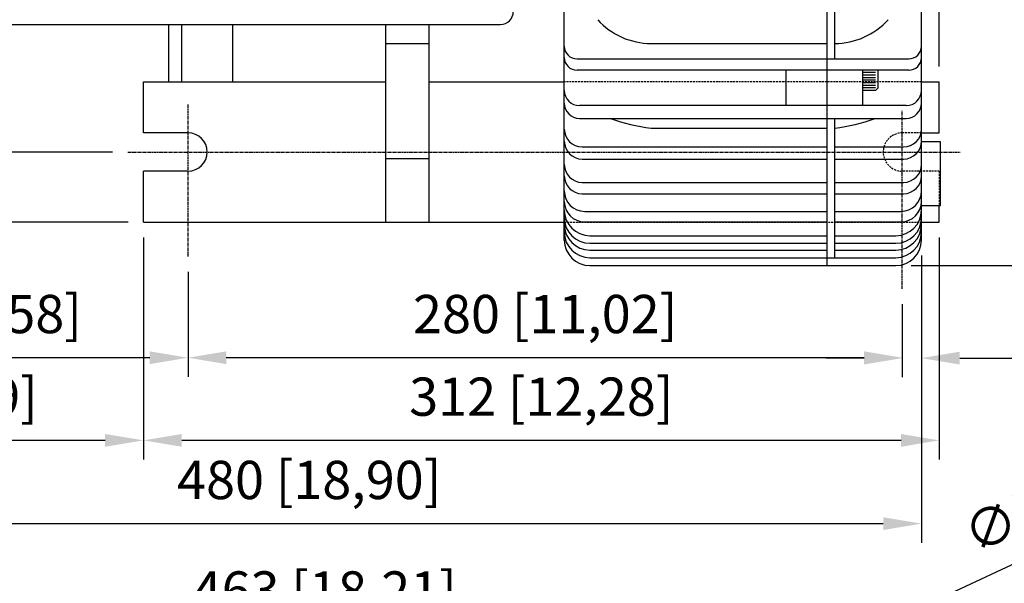
# Model space of a CAD drawing. Units: millimetres. Extents: x 1629 to 6011, y 49 to 1961.
# Drawn here: x 4633 to 5019, y 1147 to 1368 of the extents above; entities that cross this region are included whole.
import ezdxf

# ---------------------------------------------------------------- set-up
doc = ezdxf.new("R2010")
doc.units = ezdxf.units.MM
doc.linetypes.add('CENTER', pattern=[2, 1.25, -0.25, 0.25, -0.25])
doc.linetypes.add('HIDDEN', pattern=[0.375, 0.25, -0.125])
doc.layers.add('CN', color=1, linetype='CENTER')
doc.layers.add('HIDE', color=7, linetype='HIDDEN')
doc.styles.add('ROMANS', font='romans')
doc.styles.get("Standard").update_dxf_attribs({"font": 'txt.shx', "bigfont": 'chineset.shx'})
doc.dimstyles.new('ISO-25', dxfattribs={"dimtxt": 2.5, "dimasz": 2.5, "dimexe": 1.25, "dimexo": 0.625, "dimtad": 1, "dimtxsty": 'Standard', "dimcen": 2.5, "dimadec": 0, "dimazin": 0, "dimtfac": 1, "dimtmove": 0, "dimatfit": 3, "dimfxl": 0, "dimarcsym": 0})

# ---------------------------------------------------------------- blocks, each defined once
blk = doc.blocks.new('*D17')
at = {"color": 0, "lineweight": -2}
for p, q in [((4506.45, 1379.13), (4506.45, 1163.15)), ((4986.45, 1273.45), (4986.45, 1163.15)), ((4521.45, 1170.65), (4971.45, 1170.65))]:
    blk.add_line(p, q, dxfattribs=at)
at = {"color": 0}
for points in [[(4521.45, 1173.15), (4521.45, 1168.15), (4506.45, 1170.65)], [(4971.45, 1173.15), (4971.45, 1168.15), (4986.45, 1170.65)]]:
    blk.add_solid(points, dxfattribs=at)
at = {"layer": 'DEFPOINTS', "color": 0}
for p in [(4506.45, 1385.13), (4986.45, 1279.45), (4986.45, 1170.65)]:
    blk.add_point(p, dxfattribs=at)
at = {"color": 0, "insert": (4746.45, 1185.83), "char_height": 15, "attachment_point": 5, "style": 'ROMANS'}
blk.add_mtext('480 [18,90]', dxfattribs=at)
blk = doc.blocks.new('*D18')
at = {"color": 0, "lineweight": -2}
for p, q in [((4681.45, 1282.79), (4681.45, 1195.79)), ((4993.45, 1282.79), (4993.45, 1195.79)), ((4978.45, 1203.29), (4696.45, 1203.29))]:
    blk.add_line(p, q, dxfattribs=at)
at = {"color": 0}
for points in [[(4696.45, 1205.79), (4696.45, 1200.79), (4681.45, 1203.29)], [(4978.45, 1205.79), (4978.45, 1200.79), (4993.45, 1203.29)]]:
    blk.add_solid(points, dxfattribs=at)
at = {"layer": 'DEFPOINTS', "color": 0}
for p in [(4681.45, 1288.79), (4993.45, 1288.79), (4681.45, 1203.29)]:
    blk.add_point(p, dxfattribs=at)
at = {"color": 0, "insert": (4837.45, 1218.47), "char_height": 15, "attachment_point": 5, "style": 'ROMANS'}
blk.add_mtext('312 [12,28]', dxfattribs=at)
blk = doc.blocks.new('*D19')
at = {"color": 0, "lineweight": -2}
for p, q in [((4698.95, 1269.34), (4698.95, 1228.17)), ((4978.95, 1256.68), (4978.95, 1228.17)), ((4963.95, 1235.67), (4713.95, 1235.67))]:
    blk.add_line(p, q, dxfattribs=at)
at = {"color": 0}
for points in [[(4713.95, 1238.17), (4713.95, 1233.17), (4698.95, 1235.67)], [(4963.95, 1238.17), (4963.95, 1233.17), (4978.95, 1235.67)]]:
    blk.add_solid(points, dxfattribs=at)
at = {"layer": 'DEFPOINTS', "color": 0}
for p in [(4698.95, 1275.34), (4978.95, 1262.68), (4698.95, 1235.67)]:
    blk.add_point(p, dxfattribs=at)
at = {"color": 0, "insert": (4838.95, 1250.85), "char_height": 15, "attachment_point": 5, "style": 'ROMANS'}
blk.add_mtext('280 [11,02]', dxfattribs=at)
blk = doc.blocks.new('*D20')
at = {"color": 0, "lineweight": -2}
for p, q in [((4675.45, 1718.79), (4264.09, 1718.79)), ((4271.59, 1303.79), (4271.59, 1703.79)), ((4675.45, 1288.79), (4264.09, 1288.79))]:
    blk.add_line(p, q, dxfattribs=at)
at = {"color": 0}
for points in [[(4269.09, 1703.79), (4274.09, 1703.79), (4271.59, 1718.79)], [(4269.09, 1303.79), (4274.09, 1303.79), (4271.59, 1288.79)]]:
    blk.add_solid(points, dxfattribs=at)
at = {"layer": 'DEFPOINTS', "color": 0}
for p in [(4271.59, 1718.79), (4681.45, 1718.79), (4681.45, 1288.79)]:
    blk.add_point(p, dxfattribs=at)
at = {"color": 0, "insert": (4256.41, 1503.79), "char_height": 15, "attachment_point": 5, "rotation": 90, "style": 'ROMANS'}
blk.add_mtext('420 (16.54)', dxfattribs=at)
blk = doc.blocks.new('*D21')
at = {"color": 0, "lineweight": -2}
for p, q in [((4669.36, 1691.29), (4300.59, 1691.29)), ((4308.09, 1331.29), (4308.09, 1676.29)), ((4669.36, 1316.29), (4300.59, 1316.29))]:
    blk.add_line(p, q, dxfattribs=at)
at = {"color": 0}
for points in [[(4305.59, 1676.29), (4310.59, 1676.29), (4308.09, 1691.29)], [(4305.59, 1331.29), (4310.59, 1331.29), (4308.09, 1316.29)]]:
    blk.add_solid(points, dxfattribs=at)
at = {"layer": 'DEFPOINTS', "color": 0}
for p in [(4308.09, 1691.29), (4675.36, 1691.29), (4675.36, 1316.29)]:
    blk.add_point(p, dxfattribs=at)
at = {"color": 0, "insert": (4292.91, 1503.79), "char_height": 15, "attachment_point": 5, "rotation": 90, "style": 'ROMANS'}
blk.add_mtext('365 (14.37)', dxfattribs=at)
blk = doc.blocks.new('*D22')
at = {"color": 0, "lineweight": -2}
for p, q in [((4506.45, 1379.13), (4506.45, 1195.79)), ((4681.45, 1282.79), (4681.45, 1195.79)), ((4666.45, 1203.29), (4521.45, 1203.29))]:
    blk.add_line(p, q, dxfattribs=at)
at = {"color": 0}
for points in [[(4521.45, 1205.79), (4521.45, 1200.79), (4506.45, 1203.29)], [(4666.45, 1205.79), (4666.45, 1200.79), (4681.45, 1203.29)]]:
    blk.add_solid(points, dxfattribs=at)
at = {"layer": 'DEFPOINTS', "color": 0}
for p in [(4506.45, 1385.13), (4681.45, 1288.79), (4506.45, 1203.29)]:
    blk.add_point(p, dxfattribs=at)
at = {"color": 0, "insert": (4593.95, 1218.47), "char_height": 15, "attachment_point": 5, "style": 'ROMANS'}
blk.add_mtext('175 [6,89]', dxfattribs=at)
blk = doc.blocks.new('*D23')
at = {"color": 0, "lineweight": -2}
for p, q in [((4506.45, 1379.13), (4506.45, 1228.17)), ((4698.95, 1269.34), (4698.95, 1228.17)), ((4683.95, 1235.67), (4521.45, 1235.67))]:
    blk.add_line(p, q, dxfattribs=at)
at = {"color": 0}
for points in [[(4521.45, 1238.17), (4521.45, 1233.17), (4506.45, 1235.67)], [(4683.95, 1238.17), (4683.95, 1233.17), (4698.95, 1235.67)]]:
    blk.add_solid(points, dxfattribs=at)
at = {"layer": 'DEFPOINTS', "color": 0}
for p in [(4506.45, 1385.13), (4698.95, 1275.34), (4506.45, 1235.67)]:
    blk.add_point(p, dxfattribs=at)
at = {"color": 0, "insert": (4602.7, 1250.85), "char_height": 15, "attachment_point": 5, "style": 'ROMANS'}
blk.add_mtext('192,5 [7,58]', dxfattribs=at)
blk = doc.blocks.new('*D25')
at = {"color": 0, "lineweight": -2}
for p, q in [((4982.45, 1735.79), (5086.47, 1735.79)), ((5078.97, 1286.79), (5078.97, 1720.79)), ((4982.45, 1271.79), (5086.47, 1271.79))]:
    blk.add_line(p, q, dxfattribs=at)
at = {"color": 0}
for points in [[(5076.47, 1720.79), (5081.47, 1720.79), (5078.97, 1735.79)], [(5076.47, 1286.79), (5081.47, 1286.79), (5078.97, 1271.79)]]:
    blk.add_solid(points, dxfattribs=at)
at = {"layer": 'DEFPOINTS', "color": 0}
for p in [(4976.45, 1735.79), (5078.97, 1735.79), (4976.45, 1271.79)]:
    blk.add_point(p, dxfattribs=at)
at = {"color": 0, "insert": (5063.79, 1626.23), "char_height": 15, "attachment_point": 5, "rotation": 90, "style": 'ROMANS'}
blk.add_mtext('464 [18,27]', dxfattribs=at)
blk = doc.blocks.new('*D26')
at = {"color": 0, "lineweight": -2}
for p, q in [((4986.45, 1349.79), (4986.45, 1382)), ((4993.45, 1349.79), (4993.45, 1382)), ((4971.45, 1374.5), (4956.45, 1374.5)), ((5008.45, 1374.5), (5209.4, 1374.5))]:
    blk.add_line(p, q, dxfattribs=at)
at = {"color": 0}
for points in [[(4971.45, 1377), (4971.45, 1372), (4986.45, 1374.5)], [(5008.45, 1377), (5008.45, 1372), (4993.45, 1374.5)]]:
    blk.add_solid(points, dxfattribs=at)
at = {"layer": 'DEFPOINTS', "color": 0}
for p in [(4993.45, 1374.5), (4986.45, 1343.79), (4993.45, 1343.79)]:
    blk.add_point(p, dxfattribs=at)
at = {"color": 0, "insert": (5158.86, 1389.68), "char_height": 15, "attachment_point": 5, "style": 'ROMANS'}
blk.add_mtext('7 [0,28]', dxfattribs=at)
blk = doc.blocks.new('*D27')
at = {"color": 0, "lineweight": -2}
for p, q in [((4986.45, 1275.79), (4986.45, 1228.02)), ((4978.95, 1256.68), (4978.95, 1228.02)), ((4963.95, 1235.52), (4948.95, 1235.52)), ((5001.45, 1235.52), (5138.95, 1235.52))]:
    blk.add_line(p, q, dxfattribs=at)
at = {"color": 0}
for points in [[(4963.95, 1238.02), (4963.95, 1233.02), (4978.95, 1235.52)], [(5001.45, 1238.02), (5001.45, 1233.02), (4986.45, 1235.52)]]:
    blk.add_solid(points, dxfattribs=at)
at = {"layer": 'DEFPOINTS', "color": 0}
for p in [(4986.45, 1281.79), (4978.95, 1262.68), (4978.95, 1235.52)]:
    blk.add_point(p, dxfattribs=at)
at = {"color": 0, "insert": (5077.7, 1250.7), "char_height": 15, "attachment_point": 5, "style": 'ROMANS'}
blk.add_mtext('7,5 [0,30]', dxfattribs=at)
blk = doc.blocks.new('*D43')
at = {"color": 0, "lineweight": -2}
blk.add_line((5131.45, 1205.53), (4896.71, 1096.23), dxfattribs=at)
at = {"color": 0}
blk.add_solid([(4895.66, 1098.5), (4897.77, 1093.97), (4883.11, 1089.9)], dxfattribs=at)
at = {"layer": 'DEFPOINTS', "color": 0}
for p in [(4883.11, 1089.9), (4837.78, 1068.8)]:
    blk.add_point(p, dxfattribs=at)
at = {"color": 0, "insert": (5060.45, 1189.22), "char_height": 15, "attachment_point": 5, "rotation": 24.9674, "style": 'ROMANS'}
blk.add_mtext('∅50 [∅1,97]', dxfattribs=at)
blk = doc.blocks.new('*D36')
at = {"color": 0, "lineweight": -2}
for p, q in [((4533.95, 920.39), (4533.95, 1134.84)), ((4996.45, 922.27), (4996.45, 1134.84)), ((4548.95, 1127.34), (4981.45, 1127.34))]:
    blk.add_line(p, q, dxfattribs=at)
at = {"color": 0}
for points in [[(4548.95, 1129.84), (4548.95, 1124.84), (4533.95, 1127.34)], [(4981.45, 1129.84), (4981.45, 1124.84), (4996.45, 1127.34)]]:
    blk.add_solid(points, dxfattribs=at)
at = {"layer": 'DEFPOINTS', "color": 0}
for p in [(4996.45, 1127.34), (4996.45, 916.27), (4533.95, 914.39)]:
    blk.add_point(p, dxfattribs=at)
at = {"color": 0, "insert": (4752.54, 1142.52), "char_height": 15, "attachment_point": 5, "style": 'ROMANS'}
blk.add_mtext('463 [18,21]', dxfattribs=at)

msp = doc.modelspace()

# ---------------------------------------------------------------- linework, layer by layer
for p, q in [((4949.448, 1271.788), (4949.448, 1503.788)), ((4986.448, 1281.788), (4986.448, 1503.788)), ((4846.448, 1281.788), (4846.448, 1498.788)), ((4952.448, 1352.786), (4952.448, 1487.092)), ((4528.448, 1366.288), (4821.448, 1366.288)), ((4691.448, 1343.788), (4691.448, 1366.288)), ((4696.448, 1343.788), (4696.448, 1366.288)), ((4716.448, 1343.788), (4716.448, 1366.288)), ((4776.448, 1288.788), (4776.448, 1366.288)), ((4793.448, 1288.788), (4793.448, 1366.288)), ((4776.448, 1358.788), (4793.448, 1358.788)), ((4880.447, 1358.822), (4949.448, 1358.822)), ((4851.448, 1352.786), (4981.448, 1352.786)), ((4981.448, 1348.327), (4851.448, 1348.327)), ((4933.448, 1334.457), (4933.448, 1348.327)), ((4963.448, 1334.457), (4963.448, 1348.327)), ((4968.448, 1347.396), (4963.448, 1347.396)), ((4969.448, 1341.396), (4969.448, 1348.327)), ((4681.448, 1343.788), (4776.448, 1343.788)), ((4681.448, 1323.788), (4681.448, 1343.788)), ((4793.448, 1343.788), (4846.448, 1343.788)), ((4968.448, 1346.396), (4963.448, 1346.396)), ((4968.448, 1345.396), (4963.448, 1345.396)), ((4968.448, 1344.396), (4963.448, 1344.396)), ((4968.448, 1343.396), (4963.448, 1343.396)), ((4986.448, 1343.788), (4993.448, 1343.788)), ((4993.448, 1323.788), (4993.448, 1343.788)), ((4968.448, 1342.396), (4963.448, 1342.396)), ((4968.448, 1341.396), (4963.448, 1341.396)), ((4968.448, 1340.396), (4963.448, 1340.396)), ((4968.448, 1340.396), (4969.448, 1341.396)), ((4980.448, 1334.457), (4852.448, 1334.457)), ((4852.448, 1329.466), (4980.448, 1329.466)), ((4952.448, 1274.881), (4952.448, 1329.466)), ((4880.448, 1325.633), (4949.448, 1325.633)), ((4698.948, 1323.788), (4681.448, 1323.788)), ((4986.448, 1323.788), (4993.448, 1323.788)), ((4993.948, 1320.294), (4986.448, 1320.294)), ((4993.948, 1295.294), (4993.948, 1320.294)), ((4853.448, 1318.257), (4949.448, 1318.257)), ((4952.448, 1318.257), (4979.448, 1318.257)), ((4776.448, 1313.788), (4793.448, 1313.788)), ((4853.448, 1313.53), (4949.448, 1313.53)), ((4952.448, 1313.53), (4979.448, 1313.53)), ((4698.948, 1308.788), (4681.448, 1308.788)), ((4681.448, 1288.788), (4681.448, 1308.788)), ((4853.448, 1304.39), (4949.448, 1304.39)), ((4952.448, 1304.39), (4979.448, 1304.39)), ((4853.448, 1299.949), (4949.448, 1299.949)), ((4952.448, 1299.949), (4979.448, 1299.949)), ((4986.448, 1295.294), (4993.948, 1295.294)), ((4993.448, 1288.788), (4993.448, 1295.294)), ((4854.448, 1293.031), (4949.448, 1293.031)), ((4952.448, 1293.031), (4978.448, 1293.031)), ((4681.448, 1288.788), (4846.448, 1288.788)), ((4854.448, 1288.893), (4949.448, 1288.893)), ((4952.448, 1288.893), (4978.448, 1288.893)), ((4986.448, 1288.788), (4993.448, 1288.788)), ((4856.448, 1283.502), (4949.448, 1283.502)), ((4952.448, 1283.502), (4976.448, 1283.502)), ((4856.448, 1280.502), (4949.448, 1280.502)), ((4856.448, 1277.881), (4949.448, 1277.881)), ((4952.448, 1280.502), (4976.448, 1280.502)), ((4952.448, 1277.881), (4976.448, 1277.881)), ((4856.448, 1274.881), (4949.448, 1274.881)), ((4949.448, 1274.881), (4976.448, 1274.881)), ((4856.448, 1271.788), (4976.448, 1271.788))]:
    msp.add_line(p, q)
for centre, radius, start, end in [((4821.448, 1371.288), 5, 270, 0), ((4880.448, 1386.972), 28.15, 222.00528, 270.00179), ((4952.449, 1386.972), 28.15, 269.99821, 317.99472), ((4851.448, 1357.786), 5, 180, 270), ((4981.448, 1357.786), 5, 270, 0), ((4851.448, 1353.327), 5, 180, 270), ((4981.448, 1353.327), 5, 270, 0), ((4852.448, 1340.457), 6, 180, 270), ((4980.448, 1340.457), 6, 270, 0), ((4852.448, 1335.466), 6, 180, 270), ((4980.448, 1335.466), 6, 270, 0), ((4888.526, 1393.644), 68.489, 249.56257, 263.22687), ((4944.371, 1393.644), 68.489, 276.77313, 290.43743), ((4853.448, 1325.257), 7, 180, 270), ((4979.448, 1325.257), 7, 270, 0), ((4698.948, 1316.288), 7.5, 270, 90), ((4853.448, 1320.53), 7, 180, 270), ((4979.448, 1320.53), 7, 270, 0), ((4853.448, 1311.39), 7, 180, 270), ((4979.448, 1311.39), 7, 270, 0), ((4853.448, 1306.949), 7, 180, 270), ((4979.448, 1306.949), 7, 270, 0), ((4854.448, 1301.031), 8, 180, 270), ((4978.448, 1301.031), 8, 270, 0), ((4854.448, 1296.893), 8, 180, 270), ((4856.448, 1293.502), 10, 180, 270), ((4976.448, 1293.502), 10, 270, 0), ((4978.448, 1296.893), 8, 270, 0), ((4856.448, 1290.502), 10, 180, 270), ((4976.448, 1290.502), 10, 270, 0), ((4856.448, 1287.881), 10, 180, 270), ((4976.448, 1287.881), 10, 270, 0), ((4856.448, 1284.881), 10, 180, 270), ((4856.448, 1281.788), 10, 180, 270), ((4976.448, 1284.881), 10, 270, 0), ((4976.448, 1281.788), 10, 270, 0)]:
    msp.add_arc(centre, radius, start, end)
at = {"layer": 'CN'}
for p, q in [((4698.948, 1275.339), (4698.948, 1335.002)), ((4978.948, 1262.684), (4978.948, 1332.534)), ((4675.361, 1316.288), (5001.592, 1316.288))]:
    msp.add_line(p, q, dxfattribs=at)
at = {"layer": 'HIDE', "ltscale": 3}
for p, q in [((4986.448, 1343.788), (4846.448, 1343.788)), ((4986.448, 1323.788), (4978.948, 1323.788)), ((4993.448, 1308.788), (4978.948, 1308.788)), ((4993.448, 1308.788), (4993.448, 1295.294)), ((4846.448, 1288.788), (4986.448, 1288.788))]:
    msp.add_line(p, q, dxfattribs=at)
msp.add_arc((4978.948, 1316.288), 7.5, 90, 270, dxfattribs=at)

# ---------------------------------------------------------------- dimensions: what is measured, and where the dimension line sits
dim = msp.add_linear_dim(base=(5078.972, 1735.788), p1=(4976.448, 1271.788), p2=(4976.448, 1735.788), angle=90, dimstyle='ISO-25', override={"dimscale": 6, "dimexo": 1, "dimdec": 2, "dimtxsty": 'ROMANS', "dimcen": 0, "dimtm": 0.03, "dimtfac": 0.6, "dimtofl": 0, "dimtzin": 8})
dim.commit()
dim.dimension.update_dxf_attribs({"geometry": '*D25', "text_midpoint": (5078.972, 1626.227), "dimtype": 160})
for base, p1, p2, text, picture, middle in [((4271.589, 1718.788), (4681.448, 1288.788), (4681.448, 1718.788), '420 (16.54)', '*D20', (4256.41, 1503.788)), ((4308.087, 1691.288), (4675.361, 1316.288), (4675.361, 1691.288), '365 (14.37)', '*D21', (4292.908, 1503.788))]:
    dim = msp.add_linear_dim(base=base, p1=p1, p2=p2, angle=90, text=text, dimstyle='ISO-25', override={"dimscale": 6, "dimexo": 1, "dimdec": 2, "dimtxsty": 'ROMANS', "dimcen": 0, "dimtm": 0.03, "dimtfac": 0.6, "dimtofl": 0, "dimtzin": 8})
    dim.commit()
    dim.dimension.update_dxf_attribs({"geometry": picture, "text_midpoint": middle})
for base, p1, p2, override, picture, middle in [((4993.448, 1374.502), (4986.448, 1343.788), (4993.448, 1343.788), {"dimscale": 6, "dimexo": 1, "dimdec": 2, "dimtxsty": 'ROMANS', "dimcen": 0, "dimtm": 0.03, "dimtfac": 0.6, "dimtofl": 0, "dimtzin": 8}, '*D26', (5158.862, 1374.502)), ((4978.948, 1235.518), (4986.448, 1281.788), (4978.948, 1262.684), {"dimscale": 6, "dimexo": 1, "dimdec": 2, "dimtxsty": 'ROMANS', "dimcen": 0, "dimtm": 0.03, "dimtfac": 0.6, "dimtofl": 0, "dimtzin": 8}, '*D27', (5077.698, 1235.518)), ((4996.448398579, 1127.342913154), (4533.948398579, 914.391031374), (4996.448398579, 916.27187175), {"dimscale": 6, "dimexo": 1, "dimdec": 0, "dimtxsty": 'ROMANS', "dimcen": 0, "dimtm": 0.03, "dimtfac": 0.6, "dimtdec": 0, "dimtofl": 0, "dimtzin": 8}, '*D36', (4752.537130501, 1127.342913154))]:
    dim = msp.add_linear_dim(base=base, p1=p1, p2=p2, dimstyle='ISO-25', override=override)
    dim.commit()
    dim.dimension.update_dxf_attribs({"geometry": picture, "text_midpoint": middle, "dimtype": 160})
for base, p1, p2, picture, middle in [((4986.448, 1170.65), (4506.448, 1385.13), (4986.448, 1279.448), '*D17', (4746.448, 1185.828)), ((4506.448, 1203.293), (4681.448, 1288.788), (4506.448, 1385.13), '*D22', (4593.948, 1218.471)), ((4506.448, 1235.672), (4698.948, 1275.339), (4506.448, 1385.13), '*D23', (4602.698, 1250.851)), ((4681.448, 1203.293), (4993.448, 1288.788), (4681.448, 1288.788), '*D18', (4837.448, 1218.471)), ((4698.948, 1235.672), (4978.948, 1262.684), (4698.948, 1275.339), '*D19', (4838.948, 1250.851))]:
    dim = msp.add_linear_dim(base=base, p1=p1, p2=p2, dimstyle='ISO-25', override={"dimscale": 6, "dimexo": 1, "dimdec": 2, "dimtxsty": 'ROMANS', "dimcen": 0, "dimtm": 0.03, "dimtfac": 0.6, "dimtofl": 0, "dimtzin": 8})
    dim.commit()
    dim.dimension.update_dxf_attribs({"geometry": picture, "text_midpoint": middle})
dim = msp.add_diameter_dim_2p(p1=(4837.785, 1068.797), p2=(4883.112, 1089.902), dimstyle='ISO-25', override={"dimscale": 6, "dimexo": 1, "dimdec": 2, "dimtxsty": 'ROMANS', "dimcen": 0, "dimtm": 0.03, "dimtfac": 0.6, "dimtofl": 0, "dimtzin": 8})
dim.commit()
dim.dimension.update_dxf_attribs({"geometry": '*D43', "text_midpoint": (5066.857, 1175.456), "dimtype": 163})

# ---------------------------------------------------------------- leaders
at = {"annotation_type": 0, "has_hookline": 1, "hookline_direction": 1, "text_width": 140.524}
msp.add_leader([(4666.448, 1413.288), (4467.295, 1204.633), (4452.295, 1204.633)], dimstyle='ISO-25', override={"dimscale": 6, "dimexo": 1, "dimdec": 2, "dimtxsty": 'ROMANS', "dimcen": 0, "dimtm": 0.03, "dimtfac": 0.6, "dimtofl": 0, "dimtzin": 8}, dxfattribs=at)

doc.saveas('drawing.dxf')
